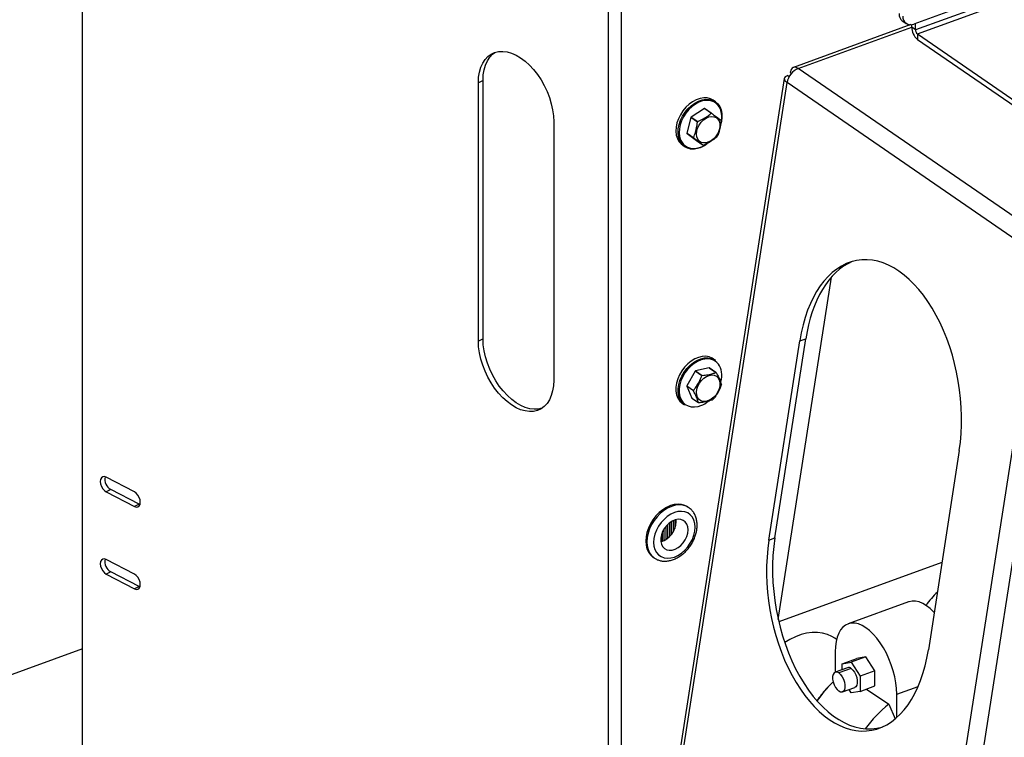
# Model space of a CAD drawing. Extents: x 1.6 to 43.6, y 4.1 to 14.7.
# Drawn here: x 18.5 to 18.9, y 6.3 to 6.6 of the extents above; entities that cross this region are included whole.
import ezdxf

# ---------------------------------------------------------------- set-up
doc = ezdxf.new("R2010")
doc.units = 0
doc.header["$LTSCALE"] = 0.2
doc.header["$MEASUREMENT"] = 0
doc.layers.get('0').update_dxf_attribs({"linetype": 'CONTINUOUS'})

# ---------------------------------------------------------------- blocks, each defined once
blk = doc.blocks.new('A$C5B32771C')
at = {"color": 7, "linetype": 'CONTINUOUS'}
for p, q in [((2.652126985399256, 0.9535703058644343), (2.652126985399256, 1.567618401539425)), ((2.85403297191916, 1.481172867482073), (2.85403297191916, 0.8490825758949052)), ((2.85892390470557, 1.480959531355739), (2.858923904705577, 0.8488692397685718)), ((3.026129881677626, 1.251739361938853), (2.971362615143669, 1.231833552992865)), ((3.022565730648125, 1.248006711225523), (2.972011330770627, 1.229632118352304)), ((2.972746314485555, 1.228044042598798), (3.023300714363053, 1.246418635472018)), ((2.966953264370495, 1.233055540829172), (2.968410982071767, 1.232052878564935)), ((2.970272968576388, 1.231590993823799), (2.925120196995074, 1.215179686461541)), ((2.926963403688688, 1.214781362256458), (2.970553623647284, 1.230624741802733)), ((2.970553613069349, 1.230634780616541), (2.970553613069349, 1.231623458330656)), ((2.972011330770627, 1.229632118352304), (2.970553613069349, 1.230634780616541)), ((2.972011330770627, 1.229632118352304), (2.972011330770627, 1.232069336338424)), ((2.972746314485555, 1.228044042598798), (3.057171443873713, 1.169973888606182)), ((2.972746314485555, 1.228044042598798), (2.972746314485555, 1.225897021285249)), ((2.972746314485555, 1.225897021285249), (3.057171443873713, 1.167826867292633)), ((3.024961232345866, 1.147375495753131), (2.926963403688688, 1.214781362256458)), ((2.805914661019187, 1.210171174758189), (2.804122737682029, 1.209305522759474)), ((2.805914661019187, 1.110939097241222), (2.805914661019187, 1.210171174758189)), ((2.921625717510253, 1.210899363263274), (2.854385510796178, 0.7781764953696664)), ((2.922955021827626, 1.212013662931406), (2.923522603842571, 1.211732715031672)), ((2.923925601226294, 1.213238390910785), (2.924309736505528, 1.212853910941404)), ((2.804122737682029, 1.110073445242508), (2.804122737682029, 1.209305522759474)), ((2.85604059098079, 0.7805965600420688), (2.922665180848163, 1.209357639290932)), ((3.020663009505334, 1.141951772787605), (2.922665180848163, 1.209357639290932)), ((2.895150218988164, 1.201991308260888), (2.894317237444582, 1.202564258126166)), ((2.890933825589322, 1.199344320087954), (2.885813524098133, 1.196121267924249)), ((2.893492439101557, 1.197584428433181), (2.890933825589322, 1.199344320087954)), ((2.891097543143829, 1.199353405529843), (2.893656156656071, 1.19759351387507)), ((2.885690882371307, 1.195950100132441), (2.884232427827655, 1.189991357710339)), ((2.888249495883549, 1.194190208477668), (2.885690882371307, 1.195950100132441)), ((2.885813524098133, 1.196121267924249), (2.888372137610368, 1.194361376269477)), ((2.833074309545417, 1.194322886161145), (2.833074309545417, 1.095090808644178)), ((2.884232427827655, 1.189991357710339), (2.88679104133989, 1.188231466055566)), ((2.886832117167579, 1.188069383705646), (2.884273503655336, 1.189829275360418)), ((2.884273503655336, 1.189829275360418), (2.887935350602874, 1.187093585102021)), ((2.882510705156974, 1.185399364502274), (2.883343686700563, 1.184826414636996)), ((2.88793074156478, 1.184135462462836), (2.888589434056044, 1.184272722466585)), ((2.887935350602874, 1.187093585102021), (2.890493964115116, 1.185333693447248)), ((2.954038419637961, 0.713190693538742), (3.020663009505334, 1.141951772787605)), ((2.959892339943245, 0.7074420039578406), (3.027159548563134, 1.140338642021013)), ((2.919308067436745, 1.003163024110078), (2.939746891903056, 1.13469662835735)), ((2.805914661019187, 1.110939097241222), (2.804122737682029, 1.110073445242508)), ((2.91570741463898, 1.033693200937964), (2.927592887561545, 1.110181899897443)), ((2.918000345945572, 1.03452659386414), (2.929885818868144, 1.11101529282362)), ((2.927592887561545, 1.110181899897443), (2.929885818868144, 1.11101529282362)), ((2.893640391103922, 1.10308087582812), (2.89280310827931, 1.103246927116727)), ((2.895150218988164, 1.102759230743921), (2.894317237444575, 1.1033321806092)), ((2.887395271907899, 1.098565415816417), (2.88415582967248, 1.092929397805556)), ((2.889953885420141, 1.096805524161644), (2.887395271907899, 1.098565415816417)), ((2.892779242609791, 1.099816595154613), (2.887553088275673, 1.098691457846138)), ((2.887553088275673, 1.098691457846138), (2.890111701787909, 1.096931566191365)), ((2.895337856122026, 1.098056703499839), (2.892779242609791, 1.099816595154613)), ((2.892913705476325, 1.099753477839696), (2.89547231898856, 1.097993586184923)), ((2.88415582967248, 1.092929397805556), (2.886714443184722, 1.091169506150784)), ((2.886691089683481, 1.090980346806146), (2.884132476171246, 1.092740238460919)), ((2.884132476171246, 1.092740238460919), (2.886119188269944, 1.088229357758533)), ((2.882510705156974, 1.086167286985306), (2.883343686700563, 1.085594337120028)), ((2.886119188269944, 1.088229357758533), (2.888677801782187, 1.08646946610376)), ((2.988841530472278, 1.068053233332864), (2.976956057549707, 0.991564534373385)), ((2.672031191055332, 1.0522292706461), (2.661174351606562, 1.057847759370473)), ((2.66296627494372, 1.053075225146634), (2.661174351606562, 1.052209573147918)), ((2.661174351606562, 1.052209573147918), (2.672031191055332, 1.046591084423545)), ((2.673823114392491, 1.04745673642226), (2.66296627494372, 1.053075225146634)), ((2.673823114392491, 1.04745673642226), (2.672031191055332, 1.046591084423545)), ((2.674146832915419, 1.047318232145799), (2.673823114392491, 1.04745673642226)), ((2.884951719571788, 1.046155457876289), (2.884522979071413, 1.046450358542241)), ((2.877521189254963, 1.040316073025726), (2.877521189254963, 1.035043993761381)), ((2.878154500222664, 1.040759273581553), (2.878154500222664, 1.035750404962148)), ((2.878920108259045, 1.041176167578588), (2.878920108259045, 1.036854670657632)), ((2.879553419226745, 1.041429100748916), (2.879553419226745, 1.038152591967388)), ((2.880085455834667, 1.040815559297991), (2.880036205466872, 1.041566961779575)), ((2.874723351246807, 1.036602187911802), (2.874723351246807, 1.033229390279211)), ((2.8753566622145, 1.037863062261716), (2.8753566622145, 1.033488060175623)), ((2.876122270250882, 1.038947607619527), (2.876122270250882, 1.033912197176999)), ((2.876755581218582, 1.039643649093118), (2.876755581218582, 1.034362021931853)), ((2.91570741463898, 1.033693200937964), (2.918000345945572, 1.03452659386414)), ((2.672031191055332, 1.020655427799792), (2.661174351606562, 1.026273916524165)), ((2.871240630247861, 1.027139853215361), (2.871669370748229, 1.02684495254941)), ((2.982164251600814, 1.025081752366519), (2.919505507979856, 1.002307693001312)), ((2.66296627494372, 1.021501382300325), (2.661174351606562, 1.02063573030161)), ((2.673823114392491, 1.015882893575952), (2.66296627494372, 1.021501382300325)), ((2.661174351606562, 1.02063573030161), (2.672031191055332, 1.015017241577237)), ((2.673823114392491, 1.015882893575952), (2.672031191055332, 1.015017241577237)), ((2.674146832915355, 1.015744389299513), (2.673823114392491, 1.015882893575952)), ((2.969367812554587, 1.010012672727695), (2.94611278861094, 1.001560360006014)), ((2.941675873578326, 0.9955315172206411), (2.940991394090233, 0.9960023228867545)), ((2.652126985399256, 0.9919563875855086), (2.519591091015222, 0.9437846536455163)), ((2.941159346704232, 0.9907963698992575), (2.941159346704232, 0.9830051102745738)), ((2.943853603287074, 0.9862405081537791), (2.949532547539981, 0.9883045874198704)), ((2.952980334785998, 0.9888649520498873), (2.947301390533092, 0.986800872783796)), ((2.952980334785998, 0.9888649520498873), (2.949532547539981, 0.9883045874198704)), ((2.956428122032023, 0.9835616030084475), (2.952980334785998, 0.9888649520498873)), ((2.945920764669921, 0.9847357037902889), (2.941151799614815, 0.9830023671959154)), ((2.947301390533092, 0.9844373451193009), (2.942532425477985, 0.9827040085249275)), ((2.943853603287074, 0.9862405081537791), (2.947301390533092, 0.986800872783796)), ((2.943853603287074, 0.9839843696056256), (2.943853603287074, 0.9862405081537791)), ((2.947301390533092, 0.986800872783796), (2.950749177779116, 0.9814975237423553)), ((2.956428122032023, 0.9835616030084475), (2.950749177779116, 0.9814975237423553)), ((2.956428122032023, 0.9776978893369908), (2.956428122032023, 0.9835616030084475)), ((2.950749177779116, 0.9814975237423553), (2.950749177779116, 0.9756338100708986)), ((2.938378892910492, 0.9772386334321475), (2.937703127146257, 0.9764956149540325)), ((2.943913051341156, 0.9754052778400153), (2.948682016396269, 0.9771386144343888)), ((2.947301390533099, 0.9750734454408816), (2.94647928160736, 0.976338004496343)), ((2.950749177779116, 0.9756338100708977), (2.947301390533099, 0.9750734454408816)), ((2.950749177779116, 0.9756338100708986), (2.956428122032023, 0.9776978893369908)), ((2.953233037829598, 0.9765365983008509), (2.961738890722238, 0.9706860157682149)), ((2.964801322867771, 0.9745347046053299), (2.973035144656784, 0.9775273842441017)), ((2.964801322867771, 0.9655705305155875), (2.964801322867771, 0.9745347046053299)), ((2.961738890722238, 0.9706860157682149), (2.964182107419788, 0.9650678288522592))]:
    blk.add_line(p, q, dxfattribs=at)
at = {"color": 7, "linetype": 'CONTINUOUS', "flags": 128}
for points in [[(2.804122737682029, 1.209305522759474), (2.804228282459789, 1.211425649014354), (2.804543377712534, 1.213405618764546), (2.805063428641951, 1.215216559592591), (2.80578085173444, 1.216832063903333), (2.806685185345806, 1.21822857400612), (2.807763242255625, 1.219385725638988), (2.808999301966573, 1.220286644925451), (2.810375339944699, 1.22091819443362), (2.811871290457717, 1.221271164749538), (2.813465339178563, 1.221340408771182), (2.815134241287396, 1.221124916764788), (2.816853660433431, 1.220627831089059), (2.818598523613723, 1.219856400372485), (2.820343386794015, 1.218821873812025), (2.82206280594005, 1.217539337134481), (2.823731708048882, 1.216027492612632), (2.825325756769722, 1.214308386343984), (2.82682170728274, 1.212407086769026), (2.828197745260873, 1.210351319116912), (2.829433804971821, 1.208171061109198), (2.830511861881632, 1.205898105817147), (2.831416195493006, 1.20356559804717), (2.832133618585495, 1.201207551014901), (2.832653669514912, 1.19885835035593), (2.832968764767656, 1.196552252705805), (2.833074309545417, 1.194322886161145)], [(2.805914661019187, 1.210171174758189), (2.806020205796948, 1.212291301013068), (2.806335301049693, 1.214271270763261), (2.80685535197911, 1.216082211591306), (2.807572775071598, 1.217697715902047), (2.808477108682972, 1.219094226004835), (2.809555165592784, 1.220251377637704), (2.81046082787627, 1.220946936665962)], [(2.894317237444582, 1.202564258126166), (2.893234668760726, 1.203132659228215), (2.891997461338754, 1.203448826793014), (2.890657163432834, 1.203492645559042), (2.889252332973442, 1.203262854940176), (2.887823384375132, 1.202766065594147), (2.886411425887395, 1.202016569245934), (2.88505707698517, 1.201035927540874), (2.883799299820524, 1.19985235175537), (2.882674278352454, 1.19849989120984), (2.881714377400279, 1.19701745373176), (2.880947211566699, 1.195447686348308), (2.880394850815968, 1.193835748409038), (2.880073185561216, 1.192228012433612), (2.879991469526161, 1.19067073005885), (2.880152053532349, 1.189208701463333), (2.880550317870295, 1.187883986547847), (2.881174805200125, 1.186734694948608), (2.882007550158349, 1.185793889692416), (2.882510705156974, 1.185399364502274)], [(2.883343686700563, 1.184826414636996), (2.882840531701937, 1.185220939827138), (2.882007786743706, 1.186161745083329), (2.881383299413883, 1.187311036682568), (2.880985035075931, 1.188635751598055), (2.880824451069749, 1.190097780193572), (2.880906167104804, 1.191655062568334), (2.881227832359556, 1.193262798543759), (2.881780193110281, 1.194874736483031), (2.882547358943867, 1.196444503866482), (2.883507259896042, 1.197926941344562), (2.884632281364112, 1.199279401890092), (2.885890058528759, 1.200462977675596), (2.887244407430977, 1.201443619380656), (2.88865636591872, 1.202193115728868), (2.89008531451703, 1.202689905074898), (2.891490144976423, 1.202919695693763), (2.892830442882342, 1.202875876927736), (2.894067650304315, 1.202559709362937), (2.895150218988164, 1.201991308260888)], [(2.893044510078106, 1.20244453768229), (2.892906684109931, 1.202465480463679), (2.891606595141191, 1.202507984666724), (2.890243909595583, 1.202285087766425), (2.888857829455219, 1.201803202100776), (2.887488229722109, 1.201076190643011), (2.886174511286953, 1.200124968189102), (2.884954467437247, 1.198976899677163), (2.883863196613227, 1.197665012947999), (2.882932092689607, 1.196227048594261), (2.882187941831042, 1.194704374232313), (2.881652151902834, 1.193140794431221), (2.881340136605722, 1.191581290535058), (2.881260872051719, 1.190070726631538), (2.881416638537722, 1.188652558893887), (2.881802954945528, 1.187367585425866), (2.881913201123488, 1.187116598725449)], [(2.895150218988164, 1.201991308260888), (2.895166175037382, 1.201980288564559), (2.896094414525066, 1.201154283414022), (2.896825665007334, 1.200105456575604), (2.897338889739196, 1.198863980887852), (2.897619324179551, 1.197465571345954), (2.897658900740126, 1.195950457646352), (2.897456480875341, 1.194362226851623), (2.897364390817323, 1.193941305400015)], [(2.888017818273951, 1.188498165481453), (2.887885238692363, 1.189560226926331), (2.887995375943824, 1.190713315150211), (2.888342292500603, 1.191895266868479), (2.888907286001334, 1.193042362758066), (2.889659897500138, 1.194092762582648), (2.890559553516319, 1.194989839015798), (2.891557753361177, 1.195685230434805), (2.892600683822693, 1.196141448108273), (2.893632120249741, 1.196333897223341), (2.894596457637562, 1.1962522027984), (2.895441708307963, 1.195900769001044), (2.896122304578519, 1.195298541718256), (2.896601555328125, 1.19447798717873), (2.896853624024814, 1.193483341690085), (2.896864921579905, 1.192368226848068), (2.896634838939278, 1.191192758782448), (2.896175779917648, 1.190020307280903), (2.895512492505681, 1.188914079507358), (2.894680734699456, 1.187933712487421), (2.893725346777593, 1.187132058060897), (2.892697833950251, 1.186552333625418), (2.891653589699921, 1.186225792275358), (2.890648909504421, 1.18617003793942), (2.88973795593315, 1.186388076348288), (2.888969838728919, 1.186868152994901), (2.88838596728904, 1.187584386822977), (2.888017818273951, 1.188498165481453)], [(2.833074309545417, 1.095090808644178), (2.832968764767656, 1.092970682389299), (2.832653669514912, 1.090990712639107), (2.832133618585495, 1.089179771811061), (2.831416195493006, 1.08756426750032), (2.830511861881632, 1.086167757397533), (2.829433804971821, 1.085010605764664), (2.828197745260873, 1.084109686478201), (2.82682170728274, 1.083478136970033), (2.825325756769722, 1.083125166654114), (2.823731708048882, 1.083055922632472), (2.82206280594005, 1.083271414638864), (2.820343386794015, 1.083768500314593), (2.818598523613723, 1.084539931031167), (2.816853660433431, 1.085574457591628), (2.815134241287396, 1.086856994269173), (2.813465339178563, 1.088368838791021), (2.811871290457717, 1.090087945059668), (2.810375339944699, 1.091989244634627), (2.808999301966573, 1.09404501228674), (2.807763242255625, 1.096225270294455), (2.806685185345806, 1.098498225586505), (2.80578085173444, 1.100830733356482), (2.805063428641951, 1.103188780388752), (2.804543377712534, 1.105537981047722), (2.804228282459789, 1.107844078697847), (2.804122737682029, 1.110073445242508)], [(2.828528138307711, 1.084315043856495), (2.827117680106888, 1.083990818652829), (2.825523631386041, 1.083921574631186), (2.823854729277208, 1.084137066637579), (2.822135310131173, 1.084634152313308), (2.820390446950881, 1.085405583029883), (2.818645583770589, 1.086440109590343), (2.816926164624554, 1.087722646267888), (2.815257262515722, 1.089234490789736), (2.813663213794875, 1.090953597058384), (2.812167263281857, 1.092854896633343), (2.810791225303731, 1.094910664285456), (2.809555165592784, 1.09709092229317), (2.808477108682972, 1.099363877585221), (2.807572775071598, 1.101696385355198), (2.80685535197911, 1.104054432387467), (2.806335301049693, 1.106403633046437), (2.806020205796948, 1.108709730696562), (2.805914661019187, 1.110939097241222)], [(2.892753860301632, 1.104059504823891), (2.891470898606968, 1.104267244127738), (2.890099994679439, 1.104201181987864), (2.888680586929041, 1.103863218891754), (2.887253509132442, 1.103263077422357), (2.885859815719577, 1.102418022557071), (2.884539600712444, 1.101352364985782), (2.883330844293091, 1.100096761736581), (2.882268320182924, 1.098687334228874), (2.881382595266054, 1.097164629125921), (2.880699150235714, 1.095572451881151), (2.880237646561071, 1.093956606535025), (2.880011360862596, 1.092363578016192), (2.880026802967834, 1.090839194854716), (2.88028352863553, 1.089427310778717), (2.880774152335647, 1.08816854312245), (2.881484559717606, 1.087099104339552), (2.882394313654466, 1.086249760236688), (2.882510705156974, 1.086167286985306)], [(2.883343686700563, 1.085594337120028), (2.883227295198054, 1.085676810371409), (2.882317541261195, 1.086526154474274), (2.881607133879236, 1.087595593257172), (2.881116510179119, 1.088854360913439), (2.880859784511422, 1.090266244989438), (2.880844342406185, 1.091790628150914), (2.881070628104659, 1.093383656669747), (2.881532131779302, 1.094999502015873), (2.882215576809642, 1.096591679260643), (2.883101301726505, 1.098114384363597), (2.88416382583668, 1.099523811871303), (2.885372582256032, 1.100779415120504), (2.886692797263166, 1.101845072691792), (2.888086490676024, 1.102690127557079), (2.889513568472623, 1.103290269026476), (2.89093297622302, 1.103628232122585), (2.892303880150557, 1.103694294262459), (2.89358684184522, 1.103486554958613)], [(2.89280310827931, 1.103246927116727), (2.8923959182601, 1.103282382952851), (2.891066141450395, 1.103218302677174), (2.889689315932507, 1.102890478473947), (2.88830505046981, 1.102308341248632), (2.886953167859332, 1.101488638029304), (2.885672559302414, 1.100454950185155), (2.884500065575644, 1.099237015033429), (2.883469417188778, 1.097869870350954), (2.882610264019412, 1.096392846401089), (2.881947322339983, 1.094848434473661), (2.881499663775585, 1.09328106448792), (2.881280166648061, 1.091735826824651), (2.881295145490142, 1.090257175158021), (2.881544169387809, 1.088887647604301), (2.882020074376918, 1.087666642977721), (2.882126887510601, 1.087468937176933)], [(2.894317237444575, 1.1033321806092), (2.893911971291359, 1.103583940357865), (2.892753860301632, 1.104059504823891)], [(2.89358684184522, 1.103486554958613), (2.894744952834941, 1.103010990492587), (2.895150218988164, 1.102759230743921)], [(2.889622941154101, 1.08720686600057), (2.888877885068723, 1.087721224976554), (2.888322031993297, 1.088467150702498), (2.887985348111009, 1.089404430129441), (2.887885984137085, 1.090482534280873), (2.888029296809087, 1.09164334228293), (2.888407560103765, 1.092824274675758), (2.889000381749007, 1.093961667088388), (2.889775802576459, 1.094994202401452), (2.890692019448601, 1.09586621636896), (2.891699638876716, 1.096530698492211), (2.892744339836611, 1.096951826367947), (2.89376980222913, 1.09710689688338), (2.894720743111264, 1.096987550146888), (2.895545897013911, 1.096600220171924), (2.896200779676597, 1.095965788017695), (2.896650086205462, 1.095118456085855), (2.89686959436925, 1.094103904260169), (2.896847470426017, 1.092976827292171), (2.896584907083287, 1.091797986192936), (2.896096059198811, 1.090630932591256), (2.895407280688588, 1.089538582648878), (2.894555703780377, 1.088579825233941), (2.893587237205729, 1.087806347206848), (2.892554091248364, 1.087259846968246), (2.891511963074258, 1.086969786487458), (2.890517034083018, 1.086951803000079), (2.889622941154101, 1.08720686600057)], [(2.882126887510601, 1.087468937176933), (2.882709169537421, 1.086629287358312), (2.883591630856174, 1.085805423578533), (2.884642071527729, 1.085218752699324), (2.885830272286512, 1.084886152173732), (2.887122050760027, 1.084817190313313), (2.888480244833531, 1.085013851025233), (2.889604213816604, 1.085364971269761)], [(2.661174351606562, 1.057847759370473), (2.660475404128462, 1.05807149323658), (2.659844874499377, 1.057997373997519), (2.659344483352548, 1.057632656960827), (2.659023212459871, 1.05701304317119), (2.658912510054734, 1.05619918474344), (2.659023212459871, 1.05527074781097), (2.659344483352548, 1.054318614249531), (2.659844874499377, 1.053435985526021), (2.660475404128462, 1.052709259489534), (2.661174351606562, 1.052209573147918)], [(2.672031191055332, 1.046591084423545), (2.672730138533431, 1.046367350557437), (2.673360668162516, 1.046441469796498), (2.673861059309345, 1.04680618683319), (2.674182330202022, 1.047425800622827), (2.67429303260716, 1.048239659050577), (2.674182330202022, 1.049168095983047), (2.673861059309345, 1.050120229544486), (2.673360668162516, 1.051002858267996), (2.672730138533431, 1.051729584304484), (2.672031191055332, 1.0522292706461)], [(2.884522979071413, 1.046450358542241), (2.883453391663352, 1.047030664135201), (2.882185157896714, 1.047401799642488), (2.880810961291367, 1.047511763147712), (2.879364639128433, 1.047357846984431), (2.877881804659637, 1.046943841079401), (2.876398970190834, 1.046279939632011), (2.8749526480279, 1.045382490099258), (2.873578451422553, 1.044273590667103), (2.872310217655915, 1.042980546119793), (2.871179174852351, 1.04153519550545), (2.870213173039389, 1.039973128153044), (2.869435998387644, 1.038332807344994), (2.868866787516346, 1.036654623223508), (2.868519556286238, 1.034979898251231), (2.868402854682607, 1.033349869715073), (2.868519556286238, 1.03180467432735), (2.868866787516346, 1.030382359926715), (2.869435998387644, 1.029117948614106), (2.870213173039389, 1.028042574392376), (2.871179174852351, 1.02718271654383), (2.871240630247861, 1.027139853215361)], [(2.884951719571788, 1.046155457876289), (2.883882132163727, 1.04673576346925), (2.882613898397089, 1.047106898976535), (2.881239701791742, 1.04721686248176), (2.879793379628808, 1.047062946318478), (2.878310545160012, 1.046648940413448), (2.876827710691209, 1.045985038966059), (2.875381388528275, 1.045087589433305), (2.874007191922935, 1.043978690001151), (2.87273895815629, 1.04268564545384), (2.871607915352726, 1.041240294839498), (2.870641913539764, 1.039678227487091), (2.869864738888019, 1.038037906679041), (2.869295528016721, 1.036359722557556), (2.868948296786613, 1.034684997585279), (2.868831595182982, 1.033054969049121), (2.868948296786613, 1.031509773661397), (2.869295528016721, 1.030087459260764), (2.869864738888019, 1.028823047948153), (2.870641913539764, 1.027747673726425), (2.871607915352726, 1.026887815877878), (2.87162273314366, 1.026877371754373)], [(2.887375338713106, 1.038635887592219), (2.887254373211753, 1.04007226112758), (2.886895152183222, 1.041377058503643), (2.8863085903767, 1.042510634112393), (2.885512510175865, 1.043438544832576), (2.884531100074781, 1.044132596566506), (2.883394179722757, 1.044571700903453), (2.882136293869365, 1.044742515880338), (2.880795662739757, 1.044639851370524), (2.8794130207324, 1.04426682678319), (2.87803037872505, 1.043634776281665), (2.876689747595435, 1.042762904400602), (2.875431861742051, 1.041677702525921), (2.874294941390019, 1.040412143967444), (2.873313531288936, 1.039004682081568), (2.8725174510881, 1.037498081885484), (2.871930889281579, 1.035938120663776), (2.871571668253054, 1.034372197048784), (2.871450702751694, 1.032847890837155), (2.871571668253054, 1.031411517301794), (2.871930889281579, 1.030106719925731), (2.8725174510881, 1.028973144316982), (2.873313531288936, 1.028045233596798), (2.874294941390019, 1.027351181862869), (2.875431861742051, 1.026912077525921), (2.876689747595435, 1.026741262549036), (2.87803037872505, 1.026843927058851), (2.8794130207324, 1.027216951646184), (2.880795662739757, 1.027849002147709), (2.882136293869365, 1.028720874028773), (2.883394179722757, 1.029806075903453), (2.884531100074788, 1.03107163446193), (2.885512510175865, 1.032479096347806), (2.8863085903767, 1.03398569654389), (2.886895152183222, 1.035545657765599), (2.887254373211753, 1.037111581380591), (2.887375338713106, 1.038635887592219)], [(2.885059514076268, 1.046079478197939), (2.885013174967298, 1.046112594547822), (2.884951719571788, 1.046155457876289)], [(2.884679104052978, 1.037655909305648), (2.884555985951359, 1.038823203953815), (2.884192388512091, 1.039846419749417), (2.883605313147335, 1.040677712259073), (2.882822210848659, 1.041278211168946), (2.88187969860919, 1.041619837817419), (2.880821847253713, 1.041686618122098), (2.879698120735895, 1.041475429510159), (2.878561063258786, 1.040996146926375), (2.877463842366261, 1.040271181091681), (2.876457762887775, 1.039334430602765), (2.875589867981574, 1.038229696871365), (2.874900739448876, 1.037008636018939), (2.874422600173951, 1.035728343493834), (2.874177807417887, 1.034448684351581), (2.874177807417887, 1.033229494031433), (2.874422600173951, 1.032127780517728), (2.874900739448876, 1.031195058709899), (2.875589867981574, 1.030474941643034), (2.876457762887775, 1.030001101190829), (2.877463842366261, 1.02979569360619), (2.878561063258786, 1.029868323519484), (2.879698120735895, 1.030215594836687), (2.880821847253713, 1.030821269536968), (2.88187969860919, 1.031657026944505), (2.882822210848659, 1.032683787971797), (2.883605313147335, 1.033853542414371), (2.884192388512091, 1.035111593854581), (2.884555985951359, 1.036399117205307), (2.884679104052978, 1.037655909305648)], [(2.661174351606562, 1.026273916524165), (2.660475404128462, 1.026497650390272), (2.659844874499377, 1.026423531151211), (2.659344483352548, 1.02605881411452), (2.659023212459871, 1.025439200324882), (2.658912510054734, 1.024625341897132), (2.659023212459871, 1.023696904964662), (2.659344483352548, 1.022744771403223), (2.659844874499377, 1.021862142679713), (2.660475404128462, 1.021135416643226), (2.661174351606562, 1.02063573030161)], [(2.672031191055332, 1.015017241577237), (2.672730138533431, 1.014793507711129), (2.673360668162516, 1.01486762695019), (2.673861059309345, 1.015232343986883), (2.674182330202022, 1.01585195777652), (2.67429303260716, 1.01666581620427), (2.674182330202022, 1.01759425313674), (2.673861059309345, 1.018546386698178), (2.673360668162516, 1.019429015421689), (2.672730138533431, 1.020155741458176), (2.672031191055332, 1.020655427799792)], [(2.979190349605247, 1.005943271638369), (2.979064306344974, 1.006076809560055), (2.977660221390366, 1.007421561709573), (2.976235358729646, 1.008528569029225), (2.974810496068933, 1.009381688859526), (2.973406411114325, 1.009968480792293), (2.972043578586181, 1.010280388079805), (2.970741871651597, 1.010312862411455), (2.969520272128868, 1.010065430238363), (2.969367812554587, 1.010012672727695)], [(2.964801322867771, 0.9745347046053299), (2.964715134555384, 0.9766926178056243), (2.964457826437886, 0.9789376296212939), (2.964033150647047, 0.9812370027247415), (2.963447299912183, 0.9835572070783805), (2.962708817256221, 0.9858644088780881), (2.96182847141921, 0.9881249639262606), (2.960819099825819, 0.9903059082399697), (2.959695421386783, 0.9923754387400603), (2.958473821864054, 0.9943033770116649), (2.95717211492947, 0.996061609373446), (2.955809282401326, 0.9976244968383723), (2.954405197446718, 0.9989692489878905), (2.952980334785998, 1.000076256307542), (2.951555472125285, 1.000929376137845), (2.950151387170678, 1.00151616807061), (2.948788554642533, 1.001828075358122), (2.94748684770795, 1.001860549689773), (2.94626524818522, 1.001613117516682), (2.945141569746184, 1.0010893869571), (2.944132198152793, 1.000296995181927), (2.943251852315782, 0.9992474970475538), (2.942513369659821, 0.9979561966000432), (2.941927518924956, 0.9964419239076774), (2.941502843134117, 0.9947267604761549), (2.94124553501662, 0.992835717250518), (2.941159346704232, 0.9907963698992575)], [(2.940991394090233, 0.9960023228867545), (2.939926059440481, 0.9966570351345672), (2.93820111680828, 0.9974340061990459), (2.936344512930482, 0.9979552163987622), (2.934378014790049, 0.9982145550206694), (2.932324677779683, 0.9982089815565427), (2.930208575398446, 0.9979385613501535), (2.928054517011986, 0.9974064648311725), (2.925887756985425, 0.996618930344785), (2.923733698598966, 0.9955851910127951), (2.921764492372596, 0.9944137811278244)], [(2.947301390533092, 0.9844373451193009), (2.947970913119782, 0.9838350451347972), (2.9485861949683, 0.9829979756591456), (2.949097389602507, 0.9819939510830205), (2.949463083073326, 0.9809043115064133), (2.949653649070612, 0.9798173330474871), (2.949653649070612, 0.9788210762364731), (2.949463083073326, 0.977996251875231), (2.949097389602507, 0.9774096823280924), (2.948682016396269, 0.9771386144343888)], [(2.942532425477985, 0.9827040085249275), (2.941862902891295, 0.9830227442555541), (2.941247621042777, 0.9830320936590038), (2.940736426408577, 0.9827312993022117), (2.940370732937758, 0.9821447297550723), (2.940180166940465, 0.9813199053938311), (2.940180166940465, 0.9803236485828162), (2.940370732937758, 0.9792366701238899), (2.940736426408577, 0.9781470305472837), (2.941247621042777, 0.9771430059711577), (2.941862902891295, 0.976305936495506), (2.942532425477985, 0.9757036365110032)], [(2.942532425477985, 0.9827040085249275), (2.943201948064676, 0.9821017085404238), (2.943817229913194, 0.9812646390647721), (2.944328424547393, 0.9802606144886461), (2.944694118018212, 0.9791709749120399), (2.944884684015506, 0.9780839964531136), (2.944884684015506, 0.9770877396420987), (2.944694118018212, 0.9762629152808575), (2.944328424547393, 0.9756763457337181), (2.943817229913194, 0.975375551376926), (2.943201948064676, 0.9753849007803757), (2.942532425477985, 0.9757036365110032)]]:
    blk.add_lwpolyline(points, dxfattribs=at)
at = {"color": 7, "linetype": 'CONTINUOUS'}
for centre, radius, start, end in [((2.968888720144115, 1.235608156199223), 0.003203409789435342, 176.2880176084215, 232.8297006486005), ((2.970114373685924, 1.234536728654087), 0.002977459553422437, 174.6782086931333, 294.7860068006742), ((2.976766485752933, 1.230633899027026), 0.006212872746128638, 179.9918698868218, 229.678851905251), ((2.974093857927137, 1.229631822847438), 0.002082527177472249, 179.9918698868041, 229.6788519052524), ((2.929697818213661, 1.208199376341907), 0.007127381102041991, 112.5599105824143, 170.647447437863), ((2.891265959990335, 1.194838954146671), 0.004517591783816857, 92.13649474151164, 94.21620315304418), ((2.892100665030767, 1.197155434355645), 0.005372658324639215, 14.24256960561391, 79.88202297321958), ((2.893528630285935, 1.190463873864826), 0.00956707745514458, 143.7478548756196, 145.0089476714536), ((2.893824573502705, 1.193079062489211), 0.004517591786506797, 92.13649474191824, 94.21620315221183), ((2.888531293805848, 1.196170337096323), 0.009075002014591032, 348.3256991050652, 14.72653883366686), ((2.896087243798185, 1.188703982210047), 0.009567077455154711, 143.7478548756167, 145.0089476714507), ((2.892695643566078, 1.19360015293016), 0.004790401639968971, 13.22083589363965, 15.22081343490396), ((2.88889586369897, 1.191086946048476), 0.00479040164626582, 193.220835894929, 195.2208134335666), ((2.89145447720496, 1.18932705439212), 0.004790401639818316, 193.2208358935892, 195.2208134349163), ((2.88806287697691, 1.194223225109507), 0.009567077450364586, 323.747854875107, 325.0089476715754), ((2.886798638234218, 1.189414156298938), 0.005398728236017078, 205.1869918033969, 282.1046637330395), ((2.88655471381837, 1.18971124677685), 0.005845706132356069, 236.6812226255847, 281.3044759573712), ((2.885742805932111, 1.194202331601234), 0.01040915394141395, 280.8410119204672, 306.849546711875), ((2.886045496288602, 1.193918789381995), 0.009975882231722653, 284.7741066555903, 304.8220639381562), ((2.890325547268553, 1.189848144831343), 0.0045175917847412, 272.1364947417962, 274.2162031529142), ((2.891909950488063, 1.097722199094759), 0.005631149177361628, 5.845511025884712, 72.10353218304985), ((2.892742377689039, 1.092032162466857), 0.00844244867110153, 127.9276832987156, 129.2984238150048), ((2.895300991198482, 1.090272270815524), 0.008442448666672497, 127.9276832981283, 129.2984238151395), ((2.891419656340382, 1.096745395178833), 0.003358681901458588, 63.5874103071026, 66.12155759137458), ((2.893978269853491, 1.094985503525916), 0.003358681899410688, 63.58741030628077, 66.12155759208136), ((2.887580750718953, 1.096971868449415), 0.01001891545384721, 345.0302079020605, 7.592949676316799), ((2.891184821756738, 1.091965581307161), 0.007094763700303679, 172.1922841532579, 173.7315385201358), ((2.890406685512758, 1.094257362634998), 0.007094763689235506, 352.192284151578, 353.7315385208677), ((2.893743435265002, 1.090205689652878), 0.007094763696297503, 172.1922841528217, 173.7315385205688), ((2.890171850917746, 1.089477548763819), 0.0033586819005706, 243.5874103067201, 246.1215575916457), ((2.885636069025814, 1.095478240868661), 0.0108639033068571, 291.4235587500974, 308.6137409118056), ((2.888849129573202, 1.094190781471927), 0.008442448665123059, 307.9276832982308, 309.2984238154903), ((2.665081284244273, 1.056897578000195), 0.004368483224021305, 165.5690151083203, 241.0430801471885), ((2.871742069090629, 1.041054338123699), 0.00834680284229968, 287.0987155427439, 358.3607033823975), ((2.665081284244167, 1.025323735153817), 0.004368483223908114, 165.5690151035211, 241.0430801479874), ((3.004448366958798, 0.9888013843305448), 0.03464467273899615, 133.9539710256639, 145.0434438141667), ((2.94634387639708, 0.9833500767514902), 0.001448787708503158, 48.63090706856859, 106.9804484614022), ((2.972158536733112, 0.9451810049643097), 0.04655942491705117, 137.7340413691842, 144.9473678799592), ((2.977907372856976, 0.941266918940582), 0.05344534761065486, 134.6375492612871, 144.9164537567652), ((2.994326658586253, 0.9301697649721712), 0.05199547281184405, 128.8101901899405, 143.2457611024834)]:
    blk.add_arc(centre, radius, start, end, dxfattribs=at)
for centre, major_axis, ratio, start_param, end_param in [((2.958217209016915, 1.089117566615154), (-0.008456760369992546, 0.05200672610430779), 0.5837022711350938, 4.202725771703035, 7.344318425292837), ((2.960510140323507, 1.08995095954133), (-0.008456760369991656, 0.05200672610430779), 0.5837022711351134, 0.1494636168468302, 1.061133118113234), ((2.946331736094344, 1.012628867655675), (-0.008456760369991656, 0.05200672610430779), 0.5837022711351121, 1.061133118113228, 4.202725771703036), ((2.948624667400942, 1.01346226058185), (-0.008456760369992544, 0.05200672610430822), 0.583702271135107, 1.061133118113202, 3.212623112346865)]:
    blk.add_ellipse(centre, major_axis=major_axis, ratio=ratio, start_param=start_param, end_param=end_param, dxfattribs=at)
for points in [[(2.926963403688688, 1.214781362256458), (2.926608603943329, 1.214978668262737), (2.92589900445261, 1.215373280275295), (2.924964947016527, 1.215211962356583), (2.924238477156372, 1.214530291522752), (2.924029893202984, 1.213669024448108), (2.923925601226294, 1.213238390910785)], [(2.922955021827626, 1.212013662931406), (2.922598357092035, 1.211862637118038), (2.921885027620846, 1.211560585491306), (2.921528254175541, 1.210875363120415), (2.921726360359187, 1.210108019157818), (2.922352240685164, 1.209607765913228), (2.922665180848163, 1.209357639290932)]]:
    blk.add_open_spline(points, degree=3, dxfattribs=at)
for points, knots in [([(2.888372137610368, 1.194361376269477), (2.888738442730734, 1.194526884973306), (2.889773100153811, 1.194994377234488), (2.89138280330193, 1.195899063036555), (2.892666972171476, 1.196856211527477), (2.893329190873374, 1.197440412827881), (2.893492439101557, 1.197584428433181)], [0, 0, 0, 0, 0.1879956577761094, 0.5310084189696388, 0.8843855596081044, 1, 1, 1, 1]), ([(2.893656156656071, 1.19759351387507), (2.894191033901464, 1.197199178032992), (2.895276878483912, 1.196398644001174), (2.89647533427425, 1.195500682729346), (2.897077342267245, 1.195041420346444), (2.897318003603601, 1.194857823616672)], [0, 0, 0, 0, 0.3681710165406114, 0.7474172946524429, 1, 1, 1, 1]), ([(2.88679104133989, 1.188231466055566), (2.887057492298588, 1.188896321610919), (2.887598409551067, 1.190246032799992), (2.888049130365218, 1.192298581569807), (2.888192272686119, 1.193649971110904), (2.888249495883549, 1.194190208477668)], [0, 0, 0, 0, 0.368171016540599, 0.7474172946524587, 1, 1, 1, 1]), ([(2.89735907943129, 1.194695741266753), (2.897270180578694, 1.193908760009992), (2.897089708632443, 1.19231112365231), (2.896550558126755, 1.190319399495287), (2.896086241945746, 1.189188923035997), (2.895900624887638, 1.18873699884465)], [0, 0, 0, 0, 0.36817101654071, 0.7474172946525329, 1, 1, 1, 1]), ([(2.890493964115116, 1.185333693447248), (2.890136638975818, 1.18560590358792), (2.889411239699598, 1.18615851245113), (2.888124354217723, 1.187117298335748), (2.88720117236462, 1.187797473800458), (2.886832117167579, 1.188069383705646)], [0, 0, 0, 0, 0.3681710165406779, 0.7474172946524851, 1, 1, 1, 1]), ([(2.895777983160812, 1.188565831052841), (2.89561472985681, 1.188421814518554), (2.894966886759462, 1.187850309284952), (2.893686102468244, 1.186892054122026), (2.892078494608093, 1.185984729290219), (2.891023984333174, 1.185508281423228), (2.890657681669623, 1.185342778889137)], [0, 0, 0, 0, 0.1156147535348659, 0.4587975752467975, 0.8120038330356174, 0.9999999999999999, 0.9999999999999999, 0.9999999999999999, 0.9999999999999999]), ([(2.886714443184722, 1.091169506150784), (2.886964336498487, 1.091484360273554), (2.887670179681379, 1.092373690335303), (2.888718858874093, 1.093998117202352), (2.889489813274849, 1.095613671675356), (2.889862108326824, 1.096569817800124), (2.889953885420141, 1.096805524161644)], [0, 0, 0, 0, 0.1879956577760916, 0.5310084189696238, 0.8843855596081037, 1, 1, 1, 1]), ([(2.890111701787909, 1.096931566191365), (2.890837149365801, 1.097007572175611), (2.892309867319476, 1.097161870543953), (2.894039180593211, 1.097574105224376), (2.894966962133871, 1.09791887630968), (2.895337856122026, 1.098056703499839)], [0, 0, 0, 0, 0.3681710165406138, 0.7474172946524655, 1, 1, 1, 1]), ([(2.89547231898856, 1.097993586184923), (2.895803124446111, 1.097382989372617), (2.896474686598019, 1.096143427872462), (2.897104674913336, 1.094643044634381), (2.897357829076711, 1.093814091426214), (2.897459031087266, 1.093482705482539)], [0, 0, 0, 0, 0.3681710165407094, 0.7474172946525292, 1, 1, 1, 1]), ([(2.897435677586024, 1.093293546137899), (2.89734389664951, 1.093057837266059), (2.896979679541921, 1.092122466514852), (2.896211769142532, 1.090506242298116), (2.895165519257255, 1.088878747885693), (2.894446128399252, 1.087972373268344), (2.894196235350613, 1.087657528127041)], [0, 0, 0, 0, 0.1156147535348592, 0.4587975752467772, 0.8120038330355965, 1, 1, 1, 1]), ([(2.888677801782187, 1.08646946610376), (2.888524548430738, 1.08695793721466), (2.888213431585058, 1.087949573546207), (2.887495013578196, 1.089510781397079), (2.88692068555472, 1.090560647687053), (2.886691089683481, 1.090980346806146)], [0, 0, 0, 0, 0.3681710165405918, 0.7474172946524524, 1, 1, 1, 1]), ([(2.894038418982838, 1.087531486097318), (2.893490523511041, 1.087333354411665), (2.892378250863594, 1.086931130874715), (2.890560507898321, 1.086579720807085), (2.889311552497553, 1.086455862803588), (2.88881226464872, 1.086406348788844)], [0, 0, 0, 0, 0.3681710165406799, 0.7474172946524799, 1, 1, 1, 1]), ([(2.888147863140716, 1.039394203590382), (2.88814087699194, 1.039684642578958), (2.888121227673594, 1.040501534450669), (2.887905751981812, 1.041788568621871), (2.887433754301028, 1.043191338010472), (2.886732488202746, 1.044428043978764), (2.885940085721835, 1.045400592703942), (2.885317650581953, 1.045857062731663), (2.885061484032647, 1.046044925441164)], [0, 0, 0, 0, 0.107063785051237, 0.3011287712838596, 0.4941618115708072, 0.6840589160543383, 0.8699727375998011, 1, 1, 1, 1]), ([(2.871631348353681, 1.02690627724073), (2.87174195457434, 1.026818690033342), (2.872197195983247, 1.026458192012033), (2.873144804086998, 1.026045575002696), (2.874431899682911, 1.025688910965615), (2.875804069191233, 1.02558388166482), (2.877225577411529, 1.025711989069256), (2.878675819413637, 1.026078355305376), (2.880124202543854, 1.026677020540466), (2.881537747580509, 1.027496691349183), (2.882882551230928, 1.028518141630943), (2.884127436899895, 1.029716893415069), (2.885244870090126, 1.031065258864531), (2.886210961850118, 1.032533974886086), (2.88700438671713, 1.034092219366595), (2.88760733927743, 1.035708399357902), (2.888001529126051, 1.037348884148138), (2.888138164457558, 1.038580581709287), (2.888146191834551, 1.039253997828379), (2.888147863140716, 1.039394203590382)], [0, 0, 0, 0, 0.01958189315632733, 0.08059662988286855, 0.141484035211603, 0.2028795298448711, 0.2652516609498678, 0.3287307749887828, 0.3931370179577819, 0.4581378393445044, 0.5234250934000558, 0.5887793222007137, 0.6541498187647713, 0.7195615393417969, 0.7850685323787338, 0.8507198523235249, 0.9165703036886219, 0.9826298720606291, 1, 1, 1, 1])]:
    blk.add_open_spline(points, degree=3, knots=knots, dxfattribs=at)

msp = doc.modelspace()

# ---------------------------------------------------------------- block references
msp.add_blockref('A$C5B32771C', (15.86351823592055, 5.382768873758083))

doc.saveas('drawing.dxf')
